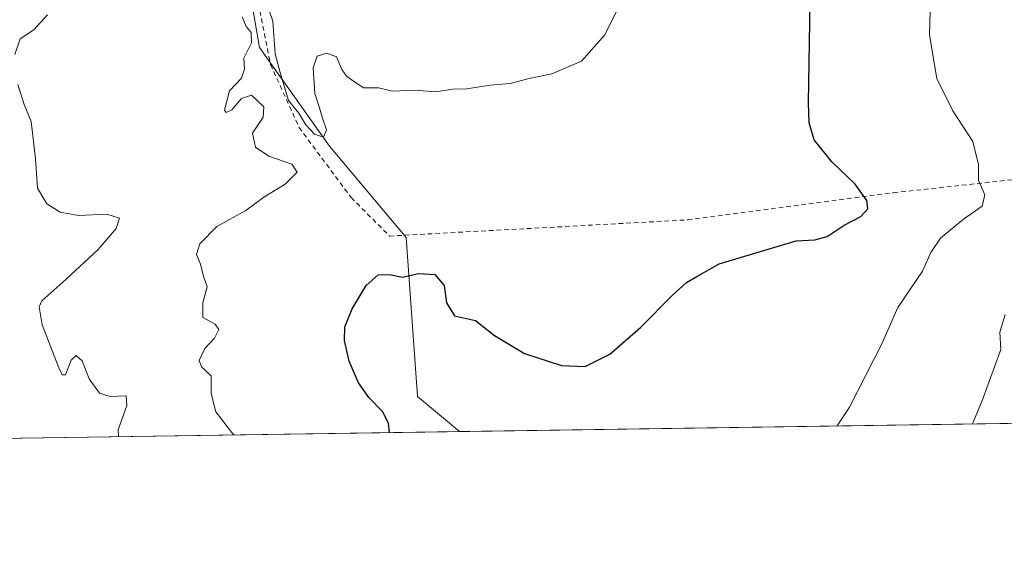
# Model space of a CAD drawing. Units: metres. Extents: x 600255 to 603709, y 4754612 to 4756976.
# Drawn here: x 602176 to 602388, y 4754612 to 4754730 of the extents above; entities that cross this region are included whole.
import ezdxf

# ---------------------------------------------------------------- set-up
doc = ezdxf.new("R2010")
doc.units = ezdxf.units.M
doc.header["$MEASUREMENT"] = 0
doc.linetypes.add('DGN Style 2', pattern=[1.6480167562047852, 0.988810053722871, -0.6592067024819142])
for name, color, linetype, lineweight in [('Alambrada', 7, 'DGN Style 2', 0), ('Comarca CxS', 21, 'Continuous', 0), ('Comunidad Autónoma CxS', 142, 'Continuous', 0), ('Cultivos herbáceos CxS', 92, 'Continuous', 0), ('Curva de nivel maestra', 30, 'Continuous', 30), ('Curva de nivel normal', 30, 'Continuous', 0), ('Entidad de ámbito territorial CxS', 92, 'Continuous', 0), ('Municipio CxS', 4, 'Continuous', 0), ('Pastizal CxS', 92, 'Continuous', 0), ('Provincia CxS', 1, 'Continuous', 0)]:
    doc.layers.add(name, color=color, linetype=linetype, lineweight=lineweight)

# ---------------------------------------------------------------- blocks, each defined once
blk = doc.blocks.new('*U16')
at = {"layer": 'Pastizal CxS', "color": 92, "linetype": 'Continuous', "lineweight": 0}
blk.add_polyline3d([(602122.4782999996, 4754681.535700001, 607.6331999999966), (602207.1564999997, 4754789.224300001, 612.0109999999986), (602212.3278999999, 4754785.892899999, 614.2421000000032), (602217.6350999996, 4754781.5669, 616.7562999999936), (602227.6606999999, 4754723.911499999, 619.8626999999979), (602242.7027000004, 4754702.603700001, 620.0243999999948), (602259.2704999996, 4754682.920100001, 622.5427999999956), (602261.7024999997, 4754648.6821, 626.1956000000064), (602270.6974, 4754641.126300001, 626.2982000000047), (602143.3135000002, 4754639.232600001, 605.4035000000003)], dxfattribs=at)

msp = doc.modelspace()

# ---------------------------------------------------------------- linework, layer by layer
at = {"layer": 'Alambrada', "color": 7, "linetype": 'DGN Style 2', "lineweight": 0}
for points in [[(602224.4700999996, 4754747.920100001, 622.142399999997), (602230.0201000003, 4754720.2301, 621.8366999999998), (602236.1601, 4754706.670100001, 621.6974999999948), (602247.3701, 4754691.5601, 622.1552999999985), (602255.6601, 4754683.2601, 623.0861000000004)], [(602255.6601, 4754683.2601, 623.0861000000004), (602319.9200999998, 4754686.7601, 625.8396000000066), (602364.2901, 4754692.600099999, 626.7828000000009), (602425.8201000001, 4754699.3201, 636.8986000000004)]]:
    msp.add_polyline3d(points, dxfattribs=at)
at = {"layer": 'Comarca CxS', "color": 21, "linetype": 'Continuous', "lineweight": 0, "flags": 128}
msp.add_lwpolyline([(603084.383000001, 4755212.676999999), (603091.7640000003, 4755190.033), (603112.2139999999, 4755136.431), (603118.0450000003, 4755121.012), (603118.4460000015, 4755119.951), (603121.392, 4755112.158), (603121.7319999998, 4755110.257999999), (603122.2340000003, 4755107.452), (603125.4740000013, 4755089.347999999), (603142.8289999992, 4755018.185), (603184.0109999999, 4754822.854), (603217.782, 4754663.374000001), (603220.5319999993, 4754656.421999999), (603220.6357410691, 4754655.24823105), (601093.0799783922, 4754623.619763593)], dxfattribs=at)
at = {"layer": 'Comunidad Autónoma CxS', "color": 142, "linetype": 'Continuous', "lineweight": 0, "flags": 128}
msp.add_lwpolyline([(601093.0799783922, 4754623.619763593), (600288.580000766, 4754611.659982419), (600279.6369146297, 4755222.687230468), (600276.3839107172, 4755444.945408318), (600254.720000765, 4756925.109982394), (602221.4096144753, 4756954.356631879), (603653.280000791, 4756975.649982393), (603663.5447278613, 4756296.778260208), (603688.2600007916, 4754662.199982417), (603220.6357410691, 4754655.24823105)], close=True, dxfattribs=at)
at = {"layer": 'Cultivos herbáceos CxS', "color": 92, "linetype": 'Continuous', "lineweight": 0, "extrusion": (-0.05921188331733059, -0.0008802622861832697, 0.998245049079795), "elevation": -39221.71445031635, "flags": 128}
msp.add_lwpolyline([(-4745163.253988241, 672096.3558042472), (-4745163.253988241, 671736.5370550904)], dxfattribs=at)
at = {"layer": 'Cultivos herbáceos CxS', "color": 92, "linetype": 'Continuous', "lineweight": 0}
for points in [[(602207.1564999997, 4754789.224300001, 612.0109999999986), (602212.3278999999, 4754785.892899999, 614.2421000000032), (602217.6350999996, 4754781.5669, 616.7562999999936), (602227.6606999999, 4754723.911499999, 619.8626999999979), (602242.7027000004, 4754702.603700001, 620.0243999999948), (602259.2704999996, 4754682.920100001, 622.5427999999956), (602261.7024999997, 4754648.6821, 626.1956000000064), (602270.6973000001, 4754641.126499999, 626.2982000000047)], [(602629.8450999996, 4754646.465500001, 647.6061000000045), (602270.6974, 4754641.126300001, 626.2982000000047), (602261.7024999997, 4754648.6821, 626.1956000000064), (602259.2704999996, 4754682.920100001, 622.5427999999956), (602242.7027000004, 4754702.603700001, 620.0243999999948), (602227.6606999999, 4754723.911499999, 619.8626999999979), (602217.6350999996, 4754781.5669, 616.7562999999936)]]:
    msp.add_polyline3d(points, dxfattribs=at)
at = {"layer": 'Curva de nivel maestra', "color": 30, "linetype": 'Continuous', "lineweight": 30, "elevation": 625, "flags": 128}
msp.add_lwpolyline([(602255.6506000003, 4754640.902899999), (602255.4600000001, 4754642.920100001), (602254.1500000004, 4754645.4801), (602251.2100000001, 4754648.450099999), (602248.9299999997, 4754651.6501), (602246.9199999999, 4754656.290100001), (602245.9199999999, 4754660.790100001), (602246, 4754663.670100001), (602247.5700000003, 4754667.610099999), (602250.6399999997, 4754672.590100001), (602253.1699999999, 4754674.920100001), (602255.6399999997, 4754675.0101), (602258.4800000006, 4754674.4301), (602261.9000000004, 4754675.190099999), (602265.4199999999, 4754674.9901), (602267.4299999997, 4754672.600099999), (602267.9600000001, 4754668.890100001), (602269.6399999997, 4754666.100099999), (602274.2000000002, 4754665.100099999), (602278.3099999996, 4754661.8301), (602284.7199999997, 4754657.940099999), (602292.7400000002, 4754655.340100001), (602297.8499999996, 4754655.170100001), (602303.1500000004, 4754657.840100001), (602309.8499999996, 4754663.6601), (602316.6399999997, 4754670.5601), (602319.6399999997, 4754673.2301), (602321.9000000004, 4754674.520099999), (602326.6900000004, 4754677.2501), (602336.5700000003, 4754680.2401), (602343.3099999996, 4754682.2501), (602347.3099999996, 4754682.450099999), (602349.9699999997, 4754683.200099999), (602353.6399999997, 4754685.5801), (602357.2000000002, 4754687.470100001), (602358.7300000006, 4754689.1601), (602358.5, 4754690.9001), (602356, 4754694.460100001), (602350.9699999997, 4754699.280099999), (602347.1900000004, 4754704.0001), (602346.0800000001, 4754707.6801), (602345.9500000002, 4754711.9801), (602346.3600000005, 4754738.050100001)], dxfattribs=at)
at = {"layer": 'Curva de nivel normal', "color": 30, "linetype": 'Continuous', "lineweight": 0, "flags": 128}
for points, elevation in [([(602352.1682000002, 4754642.3375), (602354.7800000003, 4754646.42), (602361.75, 4754660.01), (602365.2300000006, 4754667.850000001), (602370.5, 4754675.720000001), (602372.3099999996, 4754679.720000001), (602374.3899999997, 4754682.810000001), (602379.3899999997, 4754686.890000001), (602383.4199999999, 4754689.710000001), (602383.9600000001, 4754692.180000001), (602382.5800000001, 4754695.25), (602382.5899999999, 4754698.710000001), (602381.4100000003, 4754703.630000001), (602377.0499999998, 4754710.230000001), (602373.5999999996, 4754717.220000001), (602372.0099999999, 4754726.630000001), (602372.4400000004, 4754741.730000001)], 630), ([(602228.9699999997, 4754733.99), (602230.4699999997, 4754729.57), (602230.9800000006, 4754722.51), (602232.0700000003, 4754718.5), (602233.8799999999, 4754712.5), (602236.1100000005, 4754709.730000001), (602237.6200000001, 4754707.24), (602239.4800000006, 4754705.24), (602241.4100000003, 4754704.59), (602242.0800000001, 4754706.180000001), (602241.2400000002, 4754708.689999999), (602240.5099999999, 4754711.130000001), (602239.54, 4754714), (602239.1600000003, 4754719.539999999), (602240.0300000003, 4754722.01), (602242.1299999999, 4754722.65), (602244.25, 4754721.869999999), (602245.3899999997, 4754719.17), (602246.4000000004, 4754717.689999999), (602248.3700000001, 4754716.26), (602250.1399999997, 4754715.220000001), (602253.3099999996, 4754715.199999999), (602256.2599999999, 4754714.480000001), (602261.1299999999, 4754714.67), (602265.5999999996, 4754714.350000001), (602269.3099999996, 4754714.949999999), (602272.3099999996, 4754715.01), (602277.3099999996, 4754715.800000001), (602281.6399999997, 4754716.119999999), (602285.7300000006, 4754717.199999999), (602290.6699999999, 4754718.220000001), (602297.0599999996, 4754720.939999999), (602301.9699999997, 4754726.539999999), (602307.0099999999, 4754736.600000001)], 620), ([(602174.9199999999, 4754722.4), (602176.0099999999, 4754725.800000001), (602178.9800000006, 4754727.730000001), (602181.9100000003, 4754730.960000001)], 615), ([(602222.1552999998, 4754640.4047), (602221.8899999997, 4754640.65), (602218.2400000002, 4754645.359999999), (602217.2300000006, 4754649.300000001), (602217.1900000004, 4754653.109999999), (602215.1600000003, 4754655.100000001), (602214.6399999997, 4754656.42), (602215.8700000001, 4754659), (602217.9500000002, 4754661.25), (602218.8600000005, 4754663.100000001), (602218.0499999998, 4754664.27), (602215.4000000004, 4754665.699999999), (602215.4299999997, 4754668.880000001), (602216.3600000005, 4754672.32), (602215.4600000001, 4754674.84), (602214.8899999997, 4754677.180000001), (602214.0300000003, 4754679.26), (602214.7300000006, 4754681.619999999), (602218.4100000003, 4754685.289999999), (602224.7100000001, 4754688.76), (602228.5800000001, 4754691.66), (602233.1600000003, 4754694.439999999), (602235.7800000003, 4754697.02), (602234.6299999999, 4754698.74), (602229.6200000001, 4754700.480000001), (602226.7599999999, 4754702.430000001), (602226.1500000004, 4754705.42), (602228.4299999997, 4754708.850000001), (602228.5599999996, 4754711.130000001), (602225.9199999999, 4754713.600000001), (602223.7300000006, 4754712.92), (602221.6500000004, 4754710.5), (602220.4100000003, 4754709.9), (602220.1100000005, 4754710.4), (602221.1799999997, 4754714.59), (602223.7400000002, 4754717.26), (602224.4199999999, 4754719.26), (602224.2599999999, 4754721.59), (602225.9100000003, 4754724.930000001), (602225.8600000005, 4754727.100000001), (602224.7199999997, 4754728.460000001), (602223.8899999997, 4754730.529999999)], 620), ([(602197.2638999998, 4754640.034700001), (602197.1900000004, 4754641.5), (602199.0499999998, 4754646.75), (602198.9100000003, 4754648.800000001), (602195.4500000002, 4754648.720000001), (602193.1200000001, 4754649.41), (602190.9000000004, 4754652.52), (602189.4199999999, 4754656.380000001), (602188.1299999999, 4754657.51), (602187.0199999996, 4754656.539999999), (602185.7999999998, 4754653.350000001), (602185.0800000001, 4754653.33), (602184.3600000005, 4754654.859999999), (602180.8099999996, 4754664.100000001), (602180.0999999996, 4754668.01), (602180.6799999997, 4754669.32), (602185.8700000001, 4754673.869999999), (602192.8799999999, 4754680.369999999), (602196.75, 4754684.869999999), (602197.4699999997, 4754687.109999999), (602194.7199999997, 4754688.01), (602188.5800000001, 4754687.720000001), (602184.6900000004, 4754688.430000001), (602181.7699999996, 4754690.199999999), (602179.79, 4754693.550000001), (602179.3399999999, 4754699.880000001), (602178.4000000004, 4754707.930000001), (602176.9199999999, 4754711.59), (602175.54, 4754715.930000001)], 615), ([(602381.3296999997, 4754642.7711), (602383.3300000001, 4754647.59), (602387.3899999997, 4754658.810000001), (602387.2100000001, 4754662.550000001), (602388.3499999996, 4754666.34)], 635)]:
    msp.add_lwpolyline(points, dxfattribs=dict(at, elevation=elevation))
at = {"layer": 'Entidad de ámbito territorial CxS', "color": 92, "linetype": 'Continuous', "lineweight": 0, "flags": 128}
msp.add_lwpolyline([(603084.383000001, 4755212.676999999), (603091.7640000003, 4755190.033), (603112.2139999999, 4755136.431), (603118.0450000003, 4755121.012), (603118.4460000015, 4755119.951), (603121.392, 4755112.158), (603121.7319999998, 4755110.257999999), (603122.2340000003, 4755107.452), (603125.4740000013, 4755089.347999999), (603142.8289999992, 4755018.185), (603184.0109999999, 4754822.854), (603217.782, 4754663.374000001), (603220.5319999993, 4754656.421999999), (603220.6357410691, 4754655.24823105), (601093.0799783922, 4754623.619763593)], dxfattribs=at)
at = {"layer": 'Municipio CxS', "color": 4, "linetype": 'Continuous', "lineweight": 0, "flags": 128}
msp.add_lwpolyline([(603084.383000001, 4755212.676999999), (603091.7640000003, 4755190.033), (603112.2139999999, 4755136.431), (603118.0450000003, 4755121.012), (603118.4460000015, 4755119.951), (603121.392, 4755112.158), (603121.7319999998, 4755110.257999999), (603122.2340000003, 4755107.452), (603125.4740000013, 4755089.347999999), (603142.8289999992, 4755018.185), (603184.0109999999, 4754822.854), (603217.782, 4754663.374000001), (603220.5319999993, 4754656.421999999), (603220.6357410691, 4754655.24823105), (601093.0799783922, 4754623.619763593)], dxfattribs=at)
at = {"layer": 'Pastizal CxS', "color": 92, "linetype": 'Continuous', "lineweight": 0, "extrusion": (-0.1618309633522928, -0.002405793002890673, 0.9868155610145678), "elevation": -108286.6887024126, "flags": 128}
msp.add_lwpolyline([(-4745163.40557612, 664109.081800999), (-4745163.40557612, 663979.981713598)], dxfattribs=at)
at = {"layer": 'Pastizal CxS', "color": 92, "linetype": 'Continuous', "lineweight": 0}
msp.add_polyline3d([(602207.1564999997, 4754789.224300001, 612.0109999999986), (602212.3278999999, 4754785.892899999, 614.2421000000032), (602217.6350999996, 4754781.5669, 616.7562999999936), (602227.6606999999, 4754723.911499999, 619.8626999999979), (602242.7027000004, 4754702.603700001, 620.0243999999948), (602259.2704999996, 4754682.920100001, 622.5427999999956), (602261.7024999997, 4754648.6821, 626.1956000000064), (602270.6973000001, 4754641.126499999, 626.2982000000047)], dxfattribs=at)
at = {"layer": 'Provincia CxS', "color": 1, "linetype": 'Continuous', "lineweight": 0, "flags": 128}
msp.add_lwpolyline([(601093.0799783922, 4754623.619763593), (600288.580000766, 4754611.659982419), (600279.6369146297, 4755222.687230468), (600276.3839107172, 4755444.945408318), (600254.720000765, 4756925.109982394), (602221.4096144753, 4756954.356631879), (603653.280000791, 4756975.649982393), (603663.5447278613, 4756296.778260208), (603688.2600007916, 4754662.199982417), (603220.6357410691, 4754655.24823105)], close=True, dxfattribs=at)

# ---------------------------------------------------------------- block references
at = {"layer": 'Pastizal CxS', "color": 92, "linetype": 'Continuous', "lineweight": 0}
msp.add_blockref('*U16', (0, 0), dxfattribs=at)

doc.saveas('drawing.dxf')
